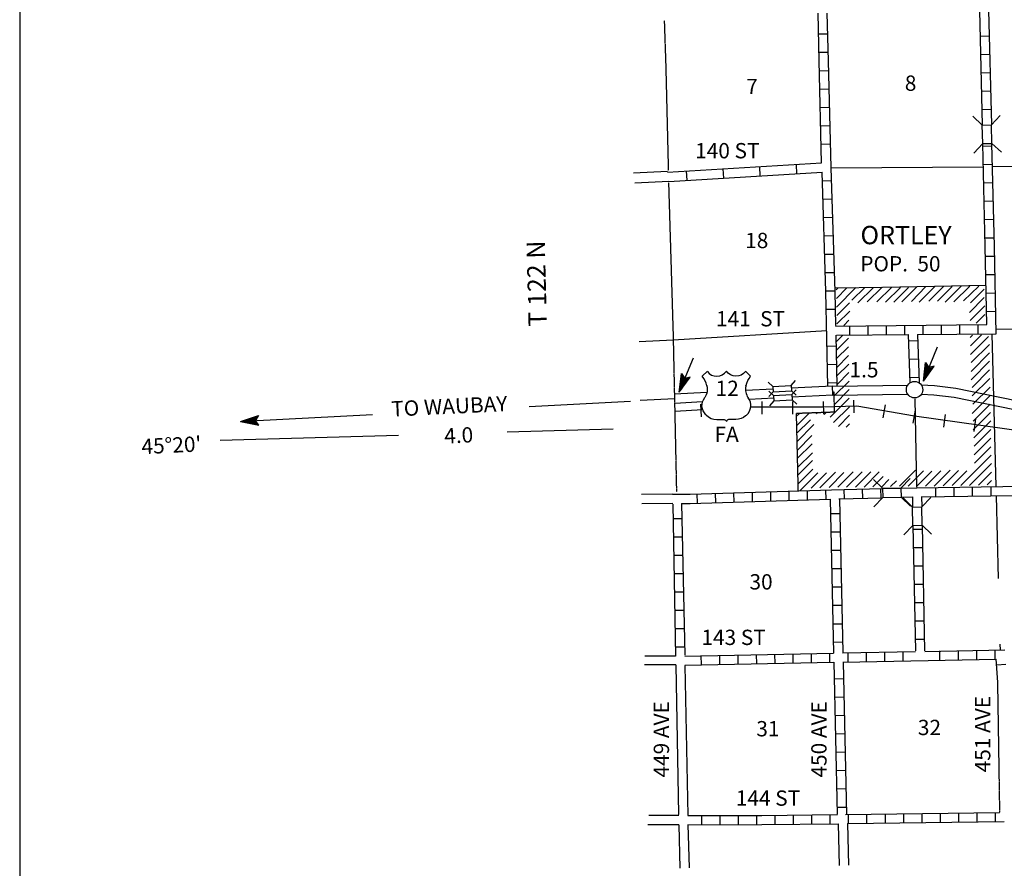
# Model space of a CAD drawing. Extents: x 1985596 to 2369451, y 16419000 to 16797134.
# Drawn here: x 2075020 to 2107199, y 16460234 to 16487972 of the extents above; entities that cross this region are included whole.
import ezdxf
from ezdxf.enums import TextEntityAlignment as Align

# ---------------------------------------------------------------- set-up
doc = ezdxf.new("R2010")
doc.units = 0
doc.header["$MEASUREMENT"] = 0
doc.linetypes.add('DGN_STYLE_3', pattern=[0.0011, 0, -0.0011])
doc.linetypes.add('DGN_STYLE_4', pattern=[0.0022, 0, -0.0011, 0, -0.0011])
for name, color, linetype in [('L10', 7, 'CONTINUOUS'), ('L11', 7, 'CONTINUOUS'), ('L13', 7, 'CONTINUOUS'), ('L14', 7, 'CONTINUOUS'), ('L15', 7, 'CONTINUOUS'), ('L16', 7, 'CONTINUOUS'), ('L18', 7, 'CONTINUOUS'), ('L2', 7, 'CONTINUOUS'), ('L22', 7, 'CONTINUOUS'), ('L23', 7, 'CONTINUOUS'), ('L28', 7, 'CONTINUOUS'), ('L3', 7, 'CONTINUOUS'), ('L30', 7, 'CONTINUOUS'), ('L4', 7, 'CONTINUOUS'), ('L5', 7, 'CONTINUOUS'), ('L52', 7, 'CONTINUOUS'), ('L53', 7, 'CONTINUOUS'), ('L8', 7, 'CONTINUOUS'), ('L9', 7, 'CONTINUOUS')]:
    doc.layers.add(name, color=color, linetype=linetype)
doc.styles.add('STYLE-FONT002', font='font002.shx')

# ---------------------------------------------------------------- blocks, each defined once
blk = doc.blocks.new('TWN')
at = {"layer": 'L16', "color": 7, "linetype": 'CONTINUOUS'}
blk.add_circle((-29, -2), 269, dxfattribs=at)
blk = doc.blocks.new('US')
at = {"layer": 'L3', "color": 7, "linetype": 'CONTINUOUS'}
for p, q in [((-833, 675), (-667, 833)), ((742, 675), (583, 833)), ((592, 350), (592, 367)), ((-758, -33), (-750, -25)), ((-700, -600), (-717, -592)), ((583, -617), (608, -600)), ((-358, -742), (-117, -742)), ((267, -742), (25, -742))]:
    blk.add_line(p, q, dxfattribs=at)
for centre, radius, start, end in [((-1434, 195), 765, 12.2887, 38.4087), ((-359, 1049), 380, 215.6849, 325.8071), ((1042, 237), 461, 166.7483, 215.1841), ((341, -286), 413, 310.3388, 38.2926), ((-358, -272), 472, 224.0228, 269.9999), ((33, -823), 78.7, 90, 169.6304)]:
    blk.add_arc(centre, radius, start, end, dxfattribs=at)
at = {"layer": 'L3', "color": 7, "linetype": 'CONTINUOUS', "extrusion": (0, 0, -1)}
for centre, radius, start, end in [((-270, 1049), 380, 215.3444, 325.8065), ((-1344, 195), 765, 13.0651, 38.4089), ((1131, 237), 461, 165.0889, 213.9155), ((431, -286), 413, 313.1076, 38.4362), ((-269, -272), 472, 228.0112, 270), ((122, -823), 78.7, 90, 169.6303)]:
    blk.add_arc(centre, radius, start, end, dxfattribs=at)
at = {"layer": 'L3', "color": 7, "linetype": 'CONTINUOUS'}
for p in [(-683, 358), (667, -33)]:
    blk.add_point(p, dxfattribs=at)
blk = doc.blocks.new('CMBR')
at = {"layer": 'L18', "color": 7, "linetype": 'CONTINUOUS'}
for p, q in [((-3, 300), (-298, 597)), ((597, 298), (902, 602)), ((0, 0), (-297, -303)), ((-3, 300), (0, 0)), ((-3, 300), (597, 298)), ((0, 0), (600, -2)), ((597, 298), (600, -2)), ((600, -2), (904, -298))]:
    blk.add_line(p, q, dxfattribs=at)
blk = doc.blocks.new('CMBR_1')
at = {"layer": 'L18', "color": 7, "linetype": 'CONTINUOUS'}
for p, q in [((-3, 300), (-298, 597)), ((597, 298), (902, 602)), ((0, 0), (-297, -303)), ((-3, 300), (0, 0)), ((-3, 300), (597, 298)), ((0, 0), (600, -2)), ((597, 298), (600, -2)), ((600, -2), (903, -299))]:
    blk.add_line(p, q, dxfattribs=at)
blk = doc.blocks.new('CMBR_2')
at = {"layer": 'L18', "color": 7, "linetype": 'CONTINUOUS'}
for p, q in [((-1, 300), (-303, 599)), ((599, 303), (898, 604)), ((0, 0), (-299, -301)), ((-1, 300), (599, 303)), ((-1, 300), (0, 0)), ((0, 0), (600, 2)), ((599, 303), (600, 2)), ((600, 2), (902, -296))]:
    blk.add_line(p, q, dxfattribs=at)
blk = doc.blocks.new('TFA')
at = {"layer": 'L28', "color": 1, "linetype": 'CONTINUOUS'}
for p, q in [((1215, 2), (0, 0)), ((1215, 2), (623, -159)), ((623, -159), (729, 1)), ((1215, 2), (624, 147)), ((624, 147), (729, 1)), ((1148, 11), (668, 129)), ((1085, 12), (677, 106)), ((1006, 6), (705, 81)), ((932, 12), (718, 50)), ((771, 9), (730, 20)), ((842, 11), (738, 23)), ((953, 3), (792, 0)), ((901, -1), (792, 0)), ((1124, -18), (659, -136)), ((1065, -6), (668, -114)), ((989, -19), (682, -81)), ((930, -7), (698, -56)), ((825, -14), (711, -42)), ((791, -19), (735, -14))]:
    blk.add_line(p, q, dxfattribs=at)
blk = doc.blocks.new('TFA_1')
at = {"layer": 'L28', "color": 1, "linetype": 'CONTINUOUS'}
for p, q in [((1215, 2), (0, 0)), ((1215, 2), (623, -159)), ((623, -159), (729, 1)), ((1215, 2), (624, 147)), ((624, 147), (729, 1)), ((1148, 11), (668, 129)), ((1085, 12), (677, 106)), ((1006, 6), (705, 81)), ((932, 12), (718, 50)), ((771, 9), (730, 20)), ((842, 11), (738, 23)), ((953, 3), (792, 0)), ((1124, -18), (659, -136)), ((1065, -6), (668, -114)), ((989, -19), (682, -81)), ((930, -7), (698, -56)), ((825, -14), (711, -42)), ((791, -19), (735, -14)), ((901, -1), (792, 0))]:
    blk.add_line(p, q, dxfattribs=at)
blk = doc.blocks.new('OWAH_6')
at = {"layer": 'L53', "color": 7, "linetype": 'CONTINUOUS'}
for p, q in [((334, -1), (-259, 147)), ((-259, 147), (-159, 0)), ((268, 11), (-219, 128)), ((201, 6), (-211, 111)), ((126, 10), (-179, 84)), ((51, 14), (-164, 50)), ((-41, 10), (-149, 24)), ((-117, 6), (-149, 16)), ((-259, -162), (-159, 0)), ((334, -1), (-259, -162)), ((241, -13), (-224, -130)), ((183, -10), (-215, -114)), ((108, -14), (-196, -82)), ((49, -11), (-187, -57)), ((-59, -14), (-177, -41)), ((334, -1), (-159, 0)), ((-93, -20), (-151, -17)), ((17, -1), (-92, -4)), ((67, -3), (-92, -4))]:
    blk.add_line(p, q, dxfattribs=at)
blk = doc.blocks.new('CMIBR_3')
at = {"layer": 'L18', "color": 7, "linetype": 'CONTINUOUS'}
for p, q in [((0, 174), (-149, 323)), ((597, 174), (746, 323)), ((0, 174), (597, 174)), ((0, 174), (0, 0)), ((0, 0), (597, 0)), ((597, 174), (597, 0)), ((597, 0), (746, -149)), ((0, 0), (-149, -149))]:
    blk.add_line(p, q, dxfattribs=at)

msp = doc.modelspace()

# ---------------------------------------------------------------- linework, layer by layer
at = {"layer": 'L10', "color": 30, "linetype": 'CONTINUOUS'}
for p, q in [((2096461, 16466888), (2096553, 16461997)), ((2096761, 16466863), (2096861, 16461955))]:
    msp.add_line(p, q, dxfattribs=at)
at = {"layer": 'L11', "color": 31, "linetype": 'DGN_STYLE_3', "flags": 128}
msp.add_lwpolyline([(2107053, 16462063), (2106989, 16466165)], dxfattribs=at)
at = {"layer": 'L13', "color": 7, "linetype": 'CONTINUOUS'}
for p, q in [((2101536, 16483130), (2106511, 16483163)), ((2106811, 16483172), (2111686, 16483205)), ((2101395, 16477797), (2096378, 16477497)), ((2106786, 16477705), (2106919, 16472713)), ((2106928, 16472405), (2107003, 16469705)), ((2107053, 16467555), (2107061, 16467380))]:
    msp.add_line(p, q, dxfattribs=at)
at = {"layer": 'L13', "color": 7, "linetype": 'CONTINUOUS', "flags": 128}
msp.add_lwpolyline([(2106928, 16477855), (2111911, 16477947)], dxfattribs=at)
at = {"layer": 'L15', "color": 220, "linetype": 'CONTINUOUS'}
for p, q in [((2097303, 16474988), (2097278, 16475405)), ((2099286, 16475080), (2099286, 16475497)), ((2100286, 16475080), (2100286, 16475497)), ((2101303, 16475080), (2101286, 16475497)), ((2102295, 16475122), (2102286, 16475538)), ((2103236, 16474963), (2103311, 16475380)), ((2104220, 16474788), (2104295, 16475205)), ((2105220, 16474655), (2105278, 16475063)), ((2106211, 16474513), (2106269, 16474930))]:
    msp.add_line(p, q, dxfattribs=at)
at = {"layer": 'L15', "color": 220, "linetype": 'CONTINUOUS', "flags": 128}
for points in [[(2098920, 16475313), (2101253, 16475313), (2102378, 16475355), (2104261, 16475022), (2112236, 16473905), (2117527, 16473180), (2122569, 16472530), (2123644, 16472363), (2124944, 16472022), (2125461, 16471838)], [(2096436, 16475172), (2097345, 16475230)]]:
    msp.add_lwpolyline(points, dxfattribs=at)
at = {"layer": 'L16', "color": 7, "linetype": 'CONTINUOUS'}
for p, q in [((2101678, 16479205), (2103220, 16479230)), ((2103220, 16479230), (2106603, 16479297)), ((2101722, 16476606), (2102111, 16476995)), ((2101727, 16476329), (2102115, 16476716)), ((2101733, 16476051), (2102119, 16476437)), ((2101630, 16475665), (2102123, 16476159)), ((2101634, 16475387), (2102127, 16475880)), ((2101508, 16474978), (2102131, 16475601)), ((2101618, 16474805), (2102135, 16475322)), ((2101309, 16475062), (2101380, 16475133)), ((2101775, 16474679), (2102139, 16475043)), ((2102034, 16474655), (2102143, 16474764))]:
    msp.add_line(p, q, dxfattribs=at)
at = {"layer": 'L16', "color": 7, "linetype": 'DGN_STYLE_3'}
for p, q in [((2101628, 16475815), (2101637, 16475142)), ((2101637, 16475142), (2100396, 16475098)), ((2100396, 16475098), (2100456, 16472571))]:
    msp.add_line(p, q, dxfattribs=at)
at = {"layer": 'L16', "color": 7, "linetype": 'CONTINUOUS', "flags": 128}
for points in [[(2101703, 16479138), (2101770, 16479205)], [(2101711, 16478580), (2102345, 16479213)], [(2101711, 16478863), (2102053, 16479205)], [(2102220, 16478805), (2102636, 16479222)], [(2102411, 16478713), (2102920, 16479222)], [(2102720, 16478747), (2103203, 16479230)], [(2103036, 16478747), (2103520, 16479230)], [(2103320, 16478738), (2103803, 16479222)], [(2103586, 16478738), (2104070, 16479222)], [(2103853, 16478747), (2104353, 16479247)], [(2104161, 16478763), (2104636, 16479247)], [(2104420, 16478738), (2104928, 16479247)], [(2104736, 16478772), (2105211, 16479247)], [(2105011, 16478772), (2105494, 16479255)], [(2105270, 16478738), (2105786, 16479263)], [(2105553, 16478747), (2106069, 16479263)], [(2105869, 16478780), (2106361, 16479263)], [(2106094, 16478722), (2106536, 16479163)], [(2106061, 16478405), (2106544, 16478888)], [(2101720, 16478305), (2102136, 16478722)], [(2106078, 16478138), (2106561, 16478622)], [(2101728, 16478030), (2102145, 16478447)], [(2106278, 16478055), (2106561, 16478338)], [(2101953, 16477980), (2102120, 16478147)], [(2101707, 16477442), (2101911, 16477647)], [(2101712, 16477172), (2102103, 16477564)], [(2106078, 16477580), (2106161, 16477655)], [(2106094, 16477313), (2106453, 16477672)], [(2106094, 16477030), (2106678, 16477613)], [(2101717, 16476894), (2102107, 16477284)], [(2106119, 16476763), (2106711, 16477355)], [(2106111, 16476472), (2106719, 16477080)], [(2106119, 16476205), (2106719, 16476805)], [(2106144, 16475947), (2106719, 16476522)], [(2106153, 16475672), (2106728, 16476247)], [(2106169, 16475405), (2106736, 16475963)], [(2106153, 16475105), (2106736, 16475688)], [(2106178, 16474847), (2106736, 16475405)], [(2100398, 16475000), (2100500, 16475102)], [(2100406, 16474700), (2100826, 16475113)], [(2101057, 16475092), (2101087, 16475122)], [(2106178, 16474563), (2106744, 16475130)], [(2100412, 16474447), (2100861, 16474896)], [(2100418, 16474178), (2100977, 16474737)], [(2106203, 16474305), (2106753, 16474855)], [(2100425, 16473894), (2100913, 16474382)], [(2106211, 16474030), (2106761, 16474580)], [(2100431, 16473625), (2100920, 16474113)], [(2106211, 16473747), (2106761, 16474297)], [(2106228, 16473480), (2106761, 16474013)], [(2100438, 16473337), (2100927, 16473818)], [(2105778, 16472747), (2106769, 16473738)], [(2100444, 16473071), (2100933, 16473560)], [(2106061, 16472747), (2106778, 16473463)], [(2100451, 16472795), (2100940, 16473283)], [(2100513, 16472573), (2101103, 16473163)], [(2100886, 16472663), (2101386, 16473163)], [(2101170, 16472672), (2101686, 16473180)], [(2101470, 16472680), (2101953, 16473172)], [(2101753, 16472688), (2102261, 16473197)], [(2102045, 16472688), (2102553, 16473197)], [(2102336, 16472697), (2102836, 16473197)], [(2102620, 16472697), (2103111, 16473188)], [(2103770, 16472722), (2104295, 16473247)], [(2104061, 16472730), (2104561, 16473230)], [(2104345, 16472730), (2104828, 16473213)], [(2104628, 16472730), (2105120, 16473222)], [(2104911, 16472730), (2105428, 16473247)], [(2105203, 16472738), (2105703, 16473238)], [(2105494, 16472747), (2105978, 16473230)], [(2106353, 16472755), (2106778, 16473180)], [(2102903, 16472705), (2103236, 16473038)], [(2103195, 16472705), (2103428, 16472938)], [(2103478, 16472713), (2103670, 16472897)], [(2106636, 16472763), (2106778, 16472905)]]:
    msp.add_lwpolyline(points, dxfattribs=at)
at = {"layer": 'L2', "color": 7, "linetype": 'DGN_STYLE_4', "flags": 128}
for points in [[(2096228, 16483047), (2096145, 16486472), (2096095, 16487947)], [(2096495, 16472538), (2096386, 16477647), (2096236, 16482638)]]:
    msp.add_lwpolyline(points, dxfattribs=at)
at = {"layer": 'L23', "color": 7, "linetype": 'CONTINUOUS'}
msp.add_line((2075020, 16597356), (2075020, 16424388), dxfattribs=at)
at = {"layer": 'L4', "color": 2, "linetype": 'CONTINUOUS'}
msp.add_line((2104278, 16475580), (2104328, 16472697), dxfattribs=at)
at = {"layer": 'L5', "color": 3, "linetype": 'CONTINUOUS'}
for p, q in [((2101579, 16475997), (2100238, 16475929)), ((2101584, 16475997), (2104043, 16476031)), ((2097481, 16475784), (2096420, 16475730)), ((2099642, 16475897), (2098743, 16475853)), ((2101594, 16475697), (2100258, 16475630)), ((2101588, 16475697), (2104040, 16475731)), ((2097334, 16475476), (2096436, 16475430)), ((2099662, 16475597), (2098865, 16475559))]:
    msp.add_line(p, q, dxfattribs=at)
at = {"layer": 'L5', "color": 3, "linetype": 'CONTINUOUS', "flags": 128}
for points in [[(2101598, 16475717), (2101588, 16475988)], [(2104486, 16476032), (2104915, 16476013), (2105610, 16475928), (2108063, 16475424)], [(2104492, 16475732), (2104890, 16475714), (2105562, 16475632), (2108006, 16475130)]]:
    msp.add_lwpolyline(points, dxfattribs=at)
at = {"layer": 'L52', "color": 7, "linetype": 'CONTINUOUS'}
for p, q in [((2096561, 16461655), (2096595, 16460238)), ((2096861, 16461663), (2096895, 16460247)), ((2101770, 16461688), (2101803, 16460330)), ((2102070, 16461697), (2102103, 16460338))]:
    msp.add_line(p, q, dxfattribs=at)
at = {"layer": 'L53', "color": 7, "linetype": 'CONTINUOUS'}
for p, q in [((2096195, 16483005), (2095078, 16482955)), ((2096236, 16482680), (2095120, 16482630)), ((2096378, 16477497), (2095261, 16477447)), ((2091670, 16475330), (2094986, 16475505)), ((2096428, 16475580), (2095295, 16475522)), ((2082570, 16474855), (2086553, 16475063)), ((2096353, 16472463), (2095345, 16472447)), ((2096361, 16472163), (2095353, 16472147)), ((2096453, 16467163), (2095453, 16467163)), ((2096461, 16466888), (2095436, 16466888)), ((2096561, 16461955), (2095578, 16461955)), ((2096561, 16461655), (2095545, 16461655))]:
    msp.add_line(p, q, dxfattribs=at)
at = {"layer": 'L53', "color": 7, "linetype": 'CONTINUOUS', "flags": 128}
for points in [[(2087403, 16474380), (2081570, 16474213)], [(2094420, 16474588), (2090953, 16474488)]]:
    msp.add_lwpolyline(points, dxfattribs=at)
at = {"layer": 'L8', "color": 1, "linetype": 'CONTINUOUS'}
for p, q in [((2101128, 16487505), (2101428, 16487513)), ((2106411, 16487438), (2106711, 16487447)), ((2101145, 16486905), (2101445, 16486913)), ((2106428, 16486838), (2106728, 16486847)), ((2101161, 16486305), (2101461, 16486313)), ((2106436, 16486238), (2106736, 16486247)), ((2101178, 16485705), (2101478, 16485713)), ((2106453, 16485638), (2106753, 16485647)), ((2101186, 16485105), (2101486, 16485113)), ((2106469, 16485038), (2106769, 16485047)), ((2101203, 16484505), (2101503, 16484513)), ((2101220, 16483905), (2101520, 16483913)), ((2106494, 16483838), (2106794, 16483847)), ((2106511, 16483238), (2106811, 16483247)), ((2101253, 16482705), (2101553, 16482713)), ((2106528, 16482638), (2106828, 16482647)), ((2101270, 16482105), (2101570, 16482113)), ((2106544, 16482038), (2106844, 16482047)), ((2101286, 16481505), (2101586, 16481513)), ((2106553, 16481438), (2106853, 16481447)), ((2101311, 16480905), (2101611, 16480913)), ((2106569, 16480838), (2106869, 16480847)), ((2101328, 16480305), (2101628, 16480313)), ((2106586, 16480238), (2106886, 16480247)), ((2101353, 16479705), (2101653, 16479713)), ((2106594, 16479638), (2106894, 16479647)), ((2101370, 16479105), (2101670, 16479113)), ((2106603, 16479038), (2106903, 16479047)), ((2101378, 16478505), (2101678, 16478513)), ((2106619, 16478438), (2106919, 16478447)), ((2101686, 16477955), (2106628, 16478005)), ((2102145, 16477663), (2102145, 16477963)), ((2102745, 16477663), (2102745, 16477963)), ((2103345, 16477672), (2103345, 16477972)), ((2103945, 16477680), (2103945, 16477980)), ((2104545, 16477680), (2104545, 16477980)), ((2105145, 16477688), (2105145, 16477988)), ((2105744, 16477697), (2105744, 16477997)), ((2106344, 16477705), (2106344, 16478005)), ((2101711, 16477655), (2104061, 16477680)), ((2104061, 16477680), (2104111, 16476097)), ((2104361, 16477680), (2106928, 16477705)), ((2104361, 16477680), (2104411, 16476113)), ((2101403, 16477305), (2101703, 16477313)), ((2104070, 16477472), (2104370, 16477488)), ((2101420, 16476705), (2101720, 16476713)), ((2104086, 16476872), (2104386, 16476888)), ((2104111, 16476280), (2104411, 16476288)), ((2101428, 16476105), (2101728, 16476113)), ((2097153, 16472472), (2097161, 16472172)), ((2097753, 16472488), (2097761, 16472188)), ((2098353, 16472505), (2098361, 16472205)), ((2098953, 16472522), (2098961, 16472222)), ((2099553, 16472547), (2099561, 16472247)), ((2100153, 16472563), (2100161, 16472263)), ((2100753, 16472580), (2100761, 16472280)), ((2101353, 16472597), (2101361, 16472297)), ((2101953, 16472613), (2101961, 16472313)), ((2102553, 16472630), (2102561, 16472330)), ((2103153, 16472647), (2103161, 16472347)), ((2104953, 16472680), (2104953, 16472380)), ((2105553, 16472688), (2105553, 16472388)), ((2106153, 16472697), (2106153, 16472397)), ((2106753, 16472705), (2106753, 16472405)), ((2096361, 16472138), (2096453, 16467163)), ((2096653, 16472163), (2096753, 16467197)), ((2101511, 16472305), (2101620, 16467263)), ((2101811, 16472305), (2101920, 16467297)), ((2104195, 16472372), (2104203, 16472047)), ((2104495, 16472380), (2104503, 16472055)), ((2101528, 16471830), (2101828, 16471830)), ((2096361, 16471672), (2096661, 16471672)), ((2104211, 16471438), (2104295, 16467338)), ((2104511, 16471438), (2104595, 16467338)), ((2101536, 16471230), (2101836, 16471230)), ((2104220, 16471322), (2104520, 16471322)), ((2096378, 16471072), (2096678, 16471072)), ((2096386, 16470472), (2096686, 16470472)), ((2101553, 16470630), (2101853, 16470630)), ((2104228, 16470722), (2104528, 16470722)), ((2096403, 16469872), (2096703, 16469872)), ((2101561, 16470030), (2101861, 16470030)), ((2104236, 16470122), (2104536, 16470122)), ((2104253, 16469522), (2104553, 16469522)), ((2096411, 16469272), (2096711, 16469272)), ((2101578, 16469430), (2101878, 16469430)), ((2104261, 16468922), (2104561, 16468922)), ((2096428, 16468672), (2096728, 16468672)), ((2101586, 16468830), (2101886, 16468830)), ((2101603, 16468230), (2101903, 16468230)), ((2104270, 16468322), (2104570, 16468322)), ((2096436, 16468072), (2096736, 16468072)), ((2101611, 16467630), (2101911, 16467638)), ((2104286, 16467722), (2104586, 16467722)), ((2096445, 16467472), (2096745, 16467472)), ((2096753, 16467172), (2101620, 16467263)), ((2100886, 16467255), (2100886, 16466955)), ((2101486, 16467263), (2101486, 16466963)), ((2101911, 16467272), (2104295, 16467322)), ((2102086, 16467280), (2102086, 16466980)), ((2102686, 16467288), (2102686, 16466988)), ((2103286, 16467305), (2103286, 16467005)), ((2103886, 16467313), (2103886, 16467013)), ((2104603, 16467322), (2107219, 16467380)), ((2105086, 16467338), (2105086, 16467038)), ((2105686, 16467347), (2105686, 16467047)), ((2106286, 16467363), (2106286, 16467063)), ((2106886, 16467372), (2106886, 16467072)), ((2096761, 16466872), (2101628, 16466972)), ((2097286, 16467188), (2097295, 16466888)), ((2097886, 16467197), (2097895, 16466897)), ((2098486, 16467205), (2098495, 16466905)), ((2099086, 16467222), (2099095, 16466922)), ((2099686, 16467230), (2099695, 16466930)), ((2100286, 16467247), (2100286, 16466947)), ((2101628, 16466972), (2101736, 16462005)), ((2101920, 16466972), (2106936, 16467072)), ((2101928, 16466972), (2102036, 16461997)), ((2106953, 16466888), (2107253, 16466905)), ((2101636, 16466430), (2101936, 16466438)), ((2101653, 16465830), (2101953, 16465838)), ((2101661, 16465230), (2101961, 16465238)), ((2101678, 16464630), (2101978, 16464638)), ((2101686, 16464030), (2101986, 16464038)), ((2101703, 16463430), (2102003, 16463438)), ((2101711, 16462830), (2102011, 16462838)), ((2101728, 16462230), (2102028, 16462238)), ((2097311, 16461655), (2097311, 16461955)), ((2097911, 16461655), (2097911, 16461955)), ((2098511, 16461663), (2098511, 16461963)), ((2099111, 16461663), (2099111, 16461963)), ((2099711, 16461672), (2099711, 16461972)), ((2100311, 16461672), (2100311, 16461972)), ((2100911, 16461680), (2100911, 16461980)), ((2101511, 16461688), (2101511, 16461988)), ((2102111, 16461688), (2102111, 16461988)), ((2102711, 16461697), (2102711, 16461997)), ((2103311, 16461705), (2103311, 16462005)), ((2103911, 16461713), (2103911, 16462013)), ((2104511, 16461722), (2104511, 16462022)), ((2105111, 16461730), (2105111, 16462030)), ((2105711, 16461738), (2105711, 16462038)), ((2106311, 16461747), (2106311, 16462047)), ((2106911, 16461763), (2106911, 16462063))]:
    msp.add_line(p, q, dxfattribs=at)
at = {"layer": 'L8', "color": 1, "linetype": 'CONTINUOUS', "flags": 128}
for points in [[(2101228, 16483288), (2101153, 16486630), (2101111, 16488188)], [(2101695, 16477972), (2101670, 16479088), (2101536, 16483130), (2101453, 16486630), (2101411, 16488188)], [(2106486, 16484522), (2106394, 16488272)], [(2106786, 16484538), (2106694, 16488288)], [(2106628, 16478005), (2106578, 16480563), (2106494, 16483913)], [(2106928, 16477705), (2106878, 16480563), (2106794, 16483930)], [(2101433, 16475989), (2101370, 16479088), (2101245, 16482988)], [(2101733, 16475999), (2101703, 16477655)], [(2103820, 16472655), (2104345, 16472672), (2112061, 16472788)], [(2096353, 16472463), (2096928, 16472463), (2101553, 16472605), (2103203, 16472647)], [(2104486, 16472372), (2112086, 16472488)], [(2096653, 16472163), (2096928, 16472163), (2101503, 16472305)], [(2101795, 16472313), (2103211, 16472347)], [(2103836, 16472363), (2104195, 16472372)], [(2106989, 16466165), (2106986, 16466322), (2106936, 16467072)], [(2096861, 16461955), (2099270, 16461963), (2101745, 16461988)], [(2102011, 16461988), (2107044, 16462063)], [(2096878, 16461655), (2099270, 16461663), (2101770, 16461688)], [(2102070, 16461697), (2107194, 16461763)]]:
    msp.add_lwpolyline(points, dxfattribs=at)
at = {"layer": 'L9', "color": 6, "linetype": 'CONTINUOUS'}
for p, q in [((2096195, 16482988), (2101228, 16483288)), ((2096803, 16483022), (2096820, 16482722)), ((2098003, 16483097), (2098020, 16482797)), ((2099195, 16483163), (2099211, 16482863)), ((2100395, 16483238), (2100411, 16482938)), ((2096236, 16482688), (2101245, 16482988))]:
    msp.add_line(p, q, dxfattribs=at)

# ---------------------------------------------------------------- block references
at = {"layer": 'L16', "color": 7, "linetype": 'CONTINUOUS', "xscale": 1.000000000173473, "yscale": 1.000000000173473, "zscale": 1.000000000173473, "rotation": 0.001067218870610318}
msp.add_blockref('TWN', (2104295, 16475880), dxfattribs=at)
at = {"layer": 'L18', "color": 7, "linetype": 'CONTINUOUS'}
for name, p, xscale, yscale, zscale, rotation in [('CMBR_2', (2106794, 16483930), 1.000001980581928, 1.000001980581928, 1.000001980581928, 91.35922802775238), ('CMBR_1', (2103228, 16472355), 1.000001058498775, 1.000001058498775, 1.000001058498775, 0.9613414858782637), ('CMBR', (2104511, 16471447), 0.9999984920853585, 0.9999984920853585, 0.9999984920853585, 90.95253815618801)]:
    msp.add_blockref(name, p, dxfattribs=dict(at, xscale=xscale, yscale=yscale, zscale=zscale, rotation=rotation))
at = {"layer": 'L18', "color": 7, "linetype": 'CONTINUOUS', "rotation": 2.999999999999998}
for p in [(2099646, 16475813), (2099666, 16475512)]:
    msp.add_blockref('CMIBR_3', p, dxfattribs=at)
at = {"layer": 'L28', "color": 1, "linetype": 'CONTINUOUS', "xscale": 0.9999981022042688, "yscale": 0.9999981022042688, "zscale": 0.9999981022042688, "rotation": 247.7516947159164}
for name, p in [('TFA_1', (2105011, 16477280)), ('TFA', (2097036, 16476922))]:
    msp.add_blockref(name, p, dxfattribs=at)
at = {"layer": 'L3', "color": 7, "linetype": 'CONTINUOUS', "xscale": 1.000000000173473, "yscale": 1.000000000173473, "zscale": 1.000000000173473, "rotation": 0.001067218870610318}
msp.add_blockref('US', (2098161, 16475647), dxfattribs=at)
at = {"layer": 'L53', "color": 7, "linetype": 'CONTINUOUS', "xscale": 0.9999989705785359, "yscale": 0.9999989705785359, "zscale": 0.9999989705785359, "rotation": 182.9973201801428}
msp.add_blockref('OWAH_6', (2082570, 16474855), dxfattribs=at)

# ---------------------------------------------------------------- texts
at = {"layer": 'L14', "color": 1, "linetype": 'CONTINUOUS', "style": 'STYLE-FONT002'}
for s, p in [('7', (2098953, 16485538)), ('8', (2104136, 16485647)), ('18', (2099108, 16480505)), ('30', (2099249, 16469347)), ('31', (2099473, 16464547)), ('32', (2104752, 16464588))]:
    msp.add_text(s, height=500, rotation=360, dxfattribs=at).set_placement(p, align=Align.CENTER)
at = {"layer": 'L16', "color": 7, "linetype": 'CONTINUOUS', "style": 'STYLE-FONT002'}
msp.add_text('ORTLEY', height=600, rotation=360, dxfattribs=at).set_placement((2103988, 16480632), align=Align.CENTER)
msp.add_text('POP.  50', height=500, rotation=360, dxfattribs=at).set_placement((2102492, 16479744))
at = {"layer": 'L22', "color": 1, "linetype": 'CONTINUOUS', "style": 'STYLE-FONT002'}
msp.add_text('FA', height=500, rotation=360, dxfattribs=at).set_placement((2098124, 16474172), align=Align.CENTER)
at = {"layer": 'L28', "color": 1, "linetype": 'CONTINUOUS', "style": 'STYLE-FONT002'}
msp.add_text('1.5', height=500, rotation=360, dxfattribs=at).set_placement((2102614, 16476280), align=Align.CENTER)
at = {"layer": 'L3', "color": 7, "linetype": 'CONTINUOUS', "style": 'STYLE-FONT002'}
msp.add_text('12', height=500, rotation=360, dxfattribs=at).set_placement((2098142, 16475672), align=Align.CENTER)
at = {"layer": 'L30', "color": 7, "linetype": 'CONTINUOUS', "style": 'STYLE-FONT002'}
for s, rotation, p in [('140 ST', 360, (2097094, 16483440)), ('141  ST', 360, (2097776, 16477947)), ('143 ST', 360, (2097299, 16467533)), ('449 AVE', 90, (2096242, 16463200)), ('450 AVE', 90, (2101390, 16463200)), ('451 AVE', 90, (2106743, 16463371)), ('144 ST', 360, (2098424, 16462279))]:
    msp.add_text(s, height=500, rotation=rotation, dxfattribs=at).set_placement(p)
at = {"layer": 'L53', "color": 7, "linetype": 'DGN_STYLE_4', "style": 'STYLE-FONT002'}
msp.add_text('T 122 N', height=600, rotation=91.4261, dxfattribs=at).set_placement((2092216, 16479354), align=Align.CENTER)
at = {"layer": 'L53', "color": 7, "linetype": 'CONTINUOUS', "style": 'STYLE-FONT002'}
for s, p in [('TO WAUBAY', (2089073, 16475088)), ('4.0', (2089379, 16474137)), ("45°20'", (2079989, 16473815))]:
    msp.add_text(s, height=500, rotation=2.7025, dxfattribs=at).set_placement(p, align=Align.CENTER)

doc.saveas('drawing.dxf')
